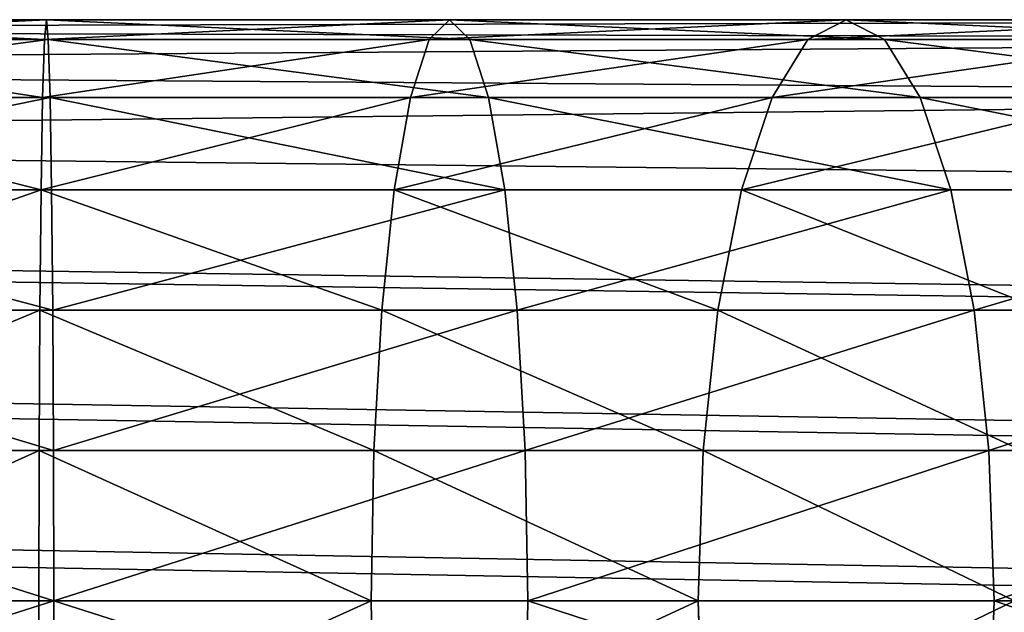
# Model space of a CAD drawing. Units: millimetres. Extents: x 0 to 545, y 0 to 1380.
# Drawn here: x 477 to 493, y 21 to 30 of the extents above; entities that cross this region are included whole.
import ezdxf

# ---------------------------------------------------------------- set-up
doc = ezdxf.new("R2010")
doc.units = ezdxf.units.MM
doc.layers.get('0').update_dxf_attribs({"true_color": 0xff5454})

# ---------------------------------------------------------------- blocks, each defined once
blk = doc.blocks.new('Component_1')
for p, q in [((507.001, 18, 285.643), (379.591, 18, 108.485)), ((465.471, 18, 374.005), (471.727, 18, 374.307)), ((471.697, 17.693, 371.973), (471.727, 18, 374.307)), ((471.727, 18, 374.307), (471.757, 17.693, 376.64)), ((471.727, 18, 374.307), (477.974, 18, 373.845)), ((477.66, 17.693, 371.532), (477.974, 18, 373.845)), ((477.974, 18, 373.845), (478.288, 17.693, 376.157)), ((477.974, 18, 373.845), (484.117, 18, 372.625)), ((483.524, 17.693, 370.368), (484.117, 18, 372.625)), ((484.117, 18, 372.625), (484.711, 17.693, 374.882)), ((484.117, 18, 372.625), (490.067, 18, 370.665)), ((505.111, 17.693, 287.005), (377.629, 17.693, 109.747)), ((508.892, 17.693, 284.282), (381.553, 17.693, 107.223)), ((465.216, 17.693, 376.325), (471.757, 17.693, 376.64)), ((465.725, 17.693, 371.685), (471.697, 17.693, 371.973)), ((471.669, 16.794, 369.799), (471.697, 17.693, 371.973)), ((471.697, 17.693, 371.973), (477.66, 17.693, 371.532)), ((471.757, 17.693, 376.64), (471.785, 16.794, 378.815)), ((471.757, 17.693, 376.64), (478.288, 17.693, 376.157)), ((477.367, 16.794, 369.377), (477.66, 17.693, 371.532)), ((477.66, 17.693, 371.532), (483.524, 17.693, 370.368)), ((478.288, 17.693, 376.157), (478.58, 16.794, 378.312)), ((478.288, 17.693, 376.157), (484.711, 17.693, 374.882)), ((482.971, 16.794, 368.264), (483.524, 17.693, 370.368)), ((483.524, 17.693, 370.368), (489.203, 17.693, 368.497)), ((484.711, 17.693, 374.882), (485.264, 16.794, 376.985)), ((484.711, 17.693, 374.882), (490.931, 17.693, 372.833)), ((503.35, 16.794, 288.273), (375.801, 16.794, 110.922)), ((510.653, 16.794, 283.014), (383.381, 16.794, 106.047)), ((464.979, 16.794, 378.486), (471.785, 16.794, 378.815)), ((465.963, 16.794, 369.523), (471.669, 16.794, 369.799)), ((471.645, 15.364, 367.932), (471.669, 16.794, 369.799)), ((471.669, 16.794, 369.799), (477.367, 16.794, 369.377)), ((471.785, 16.794, 378.815), (471.809, 15.364, 380.682)), ((471.785, 16.794, 378.815), (478.58, 16.794, 378.312)), ((477.116, 15.364, 367.527), (477.367, 16.794, 369.377)), ((477.367, 16.794, 369.377), (482.971, 16.794, 368.264)), ((478.58, 16.794, 378.312), (478.831, 15.364, 380.162)), ((478.58, 16.794, 378.312), (485.264, 16.794, 376.985)), ((482.496, 15.364, 366.458), (482.971, 16.794, 368.264)), ((482.971, 16.794, 368.264), (488.398, 16.794, 366.477)), ((485.264, 16.794, 376.985), (485.739, 15.364, 378.791)), ((485.264, 16.794, 376.985), (491.736, 16.794, 374.853)), ((501.837, 15.364, 289.363), (374.231, 15.364, 111.932)), ((512.166, 15.364, 281.924), (384.951, 15.364, 105.038)), ((464.775, 15.364, 380.343), (471.809, 15.364, 380.682)), ((466.166, 15.364, 367.667), (471.645, 15.364, 367.932)), ((471.627, 13.5, 366.499), (471.645, 15.364, 367.932)), ((471.645, 15.364, 367.932), (477.116, 15.364, 367.527)), ((471.809, 15.364, 380.682), (471.827, 13.5, 382.115)), ((471.809, 15.364, 380.682), (478.831, 15.364, 380.162)), ((476.923, 13.5, 366.107), (477.116, 15.364, 367.527)), ((477.116, 15.364, 367.527), (482.496, 15.364, 366.458)), ((478.831, 15.364, 380.162), (479.024, 13.5, 381.582)), ((478.831, 15.364, 380.162), (485.739, 15.364, 378.791)), ((482.132, 13.5, 365.073), (482.496, 15.364, 366.458)), ((482.496, 15.364, 366.458), (487.707, 15.364, 364.742)), ((485.739, 15.364, 378.791), (486.103, 13.5, 380.177)), ((485.739, 15.364, 378.791), (492.427, 15.364, 376.588)), ((500.677, 13.5, 290.198), (373.026, 13.5, 112.707)), ((513.326, 13.5, 281.088), (386.155, 13.5, 104.263)), ((464.619, 13.5, 381.767), (471.827, 13.5, 382.115)), ((466.323, 13.5, 366.243), (471.627, 13.5, 366.499)), ((471.616, 11.329, 365.598), (471.627, 13.5, 366.499)), ((471.627, 13.5, 366.499), (476.923, 13.5, 366.107)), ((471.827, 13.5, 382.115), (471.839, 11.329, 383.016)), ((471.827, 13.5, 382.115), (479.024, 13.5, 381.582)), ((476.802, 11.329, 365.214), (476.923, 13.5, 366.107)), ((476.923, 13.5, 366.107), (482.132, 13.5, 365.073)), ((479.024, 13.5, 381.582), (479.145, 11.329, 382.475)), ((479.024, 13.5, 381.582), (486.103, 13.5, 380.177)), ((481.903, 11.329, 364.201), (482.132, 13.5, 365.073)), ((482.132, 13.5, 365.073), (487.176, 13.5, 363.411)), ((486.103, 13.5, 380.177), (486.332, 11.329, 381.048)), ((486.103, 13.5, 380.177), (492.958, 13.5, 377.919)), ((499.947, 11.329, 290.724), (372.269, 11.329, 113.194)), ((514.056, 11.329, 280.563), (386.912, 11.329, 103.776)), ((464.52, 11.329, 382.662), (471.839, 11.329, 383.016)), ((466.421, 11.329, 365.347), (471.616, 11.329, 365.598)), ((471.612, 9, 365.291), (471.616, 11.329, 365.598)), ((471.616, 11.329, 365.598), (476.802, 11.329, 365.214)), ((471.839, 11.329, 383.016), (471.843, 9, 383.323)), ((471.839, 11.329, 383.016), (479.145, 11.329, 382.475)), ((476.761, 9, 364.91), (476.802, 11.329, 365.214)), ((476.802, 11.329, 365.214), (481.903, 11.329, 364.201)), ((479.145, 11.329, 382.475), (479.187, 9, 382.779)), ((479.145, 11.329, 382.475), (486.332, 11.329, 381.048)), ((481.825, 9, 363.904), (481.903, 11.329, 364.201)), ((481.903, 11.329, 364.201), (486.843, 11.329, 362.575)), ((486.332, 11.329, 381.048), (486.41, 9, 381.345)), ((486.332, 11.329, 381.048), (493.291, 11.329, 378.756)), ((499.698, 9, 290.903), (372.011, 9, 113.36)), ((514.305, 9, 280.384), (387.171, 9, 103.61)), ((466.455, 9, 365.042), (471.612, 9, 365.291)), ((471.616, 6.671, 365.598), (471.612, 9, 365.291)), ((471.612, 9, 365.291), (476.761, 9, 364.91)), ((471.843, 9, 383.323), (471.839, 6.671, 383.016)), ((476.802, 6.671, 365.214), (476.761, 9, 364.91)), ((476.761, 9, 364.91), (481.825, 9, 363.904)), ((479.187, 9, 382.779), (479.145, 6.671, 382.475)), ((481.903, 6.671, 364.201), (481.825, 9, 363.904)), ((481.825, 9, 363.904), (486.729, 9, 362.289)), ((486.41, 9, 381.345), (486.332, 6.671, 381.048))]:
    blk.add_line(p, q)
at = {"extrusion": (-4.21791e-18, 1, -2.50404e-16)}
blk.add_arc((-471.07, 322.995, 9), 60.333, 41.74887, 209.69772, dxfattribs=at)
mesh = blk.add_polyface()
corners = [(507.001, 18, 285.643), (377.629, 17.693, 109.747), (379.591, 18, 108.485), (505.111, 17.693, 287.005)]
mesh.append_faces([[corners[k] for k in face] for face in [(0, 1, 2), (1, 0, 3)]], dxfattribs={"vtx0": -1})
mesh = blk.add_polyface()
corners = [(508.892, 17.693, 284.282), (379.591, 18, 108.485), (381.553, 17.693, 107.223), (507.001, 18, 285.643)]
mesh.append_faces([[corners[k] for k in face] for face in [(0, 1, 2), (1, 0, 3)]], dxfattribs={"vtx0": -1})
mesh = blk.add_polyface()
corners = [(471.727, 18, 374.307), (465.216, 17.693, 376.325), (465.471, 18, 374.005), (471.757, 17.693, 376.64)]
mesh.append_faces([[corners[k] for k in face] for face in [(0, 1, 2), (1, 0, 3)]], dxfattribs={"vtx0": -1})
mesh = blk.add_polyface()
corners = [(471.697, 17.693, 371.973), (465.471, 18, 374.005), (465.725, 17.693, 371.685), (471.727, 18, 374.307)]
mesh.append_faces([[corners[k] for k in face] for face in [(0, 1, 2), (1, 0, 3)]], dxfattribs={"vtx0": -1})
mesh = blk.add_polyface()
corners = [(477.974, 18, 373.845), (471.697, 17.693, 371.973), (477.66, 17.693, 371.532), (471.727, 18, 374.307)]
mesh.append_faces([[corners[k] for k in face] for face in [(0, 1, 2), (1, 0, 3)]], dxfattribs={"vtx0": -1})
mesh = blk.add_polyface()
corners = [(478.288, 17.693, 376.157), (471.727, 18, 374.307), (477.974, 18, 373.845), (471.757, 17.693, 376.64)]
mesh.append_faces([[corners[k] for k in face] for face in [(0, 1, 2), (1, 0, 3)]], dxfattribs={"vtx0": -1})
mesh = blk.add_polyface()
corners = [(484.117, 18, 372.625), (477.66, 17.693, 371.532), (483.524, 17.693, 370.368), (477.974, 18, 373.845)]
mesh.append_faces([[corners[k] for k in face] for face in [(0, 1, 2), (1, 0, 3)]], dxfattribs={"vtx0": -1})
mesh = blk.add_polyface()
corners = [(484.711, 17.693, 374.882), (477.974, 18, 373.845), (484.117, 18, 372.625), (478.288, 17.693, 376.157)]
mesh.append_faces([[corners[k] for k in face] for face in [(0, 1, 2), (1, 0, 3)]], dxfattribs={"vtx0": -1})
mesh = blk.add_polyface()
corners = [(490.067, 18, 370.665), (483.524, 17.693, 370.368), (489.203, 17.693, 368.497), (484.117, 18, 372.625)]
mesh.append_faces([[corners[k] for k in face] for face in [(0, 1, 2), (1, 0, 3)]], dxfattribs={"vtx0": -1})
mesh = blk.add_polyface()
corners = [(490.931, 17.693, 372.833), (484.117, 18, 372.625), (490.067, 18, 370.665), (484.711, 17.693, 374.882)]
mesh.append_faces([[corners[k] for k in face] for face in [(0, 1, 2), (1, 0, 3)]], dxfattribs={"vtx0": -1})
mesh = blk.add_polyface()
corners = [(505.111, 17.693, 287.005), (375.801, 16.794, 110.922), (377.629, 17.693, 109.747), (503.35, 16.794, 288.273)]
mesh.append_faces([[corners[k] for k in face] for face in [(0, 1, 2), (1, 0, 3)]], dxfattribs={"vtx0": -1})
mesh = blk.add_polyface()
corners = [(510.653, 16.794, 283.014), (381.553, 17.693, 107.223), (383.381, 16.794, 106.047), (508.892, 17.693, 284.282)]
mesh.append_faces([[corners[k] for k in face] for face in [(0, 1, 2), (1, 0, 3)]], dxfattribs={"vtx0": -1})
mesh = blk.add_polyface()
corners = [(471.757, 17.693, 376.64), (464.979, 16.794, 378.486), (465.216, 17.693, 376.325), (471.785, 16.794, 378.815)]
mesh.append_faces([[corners[k] for k in face] for face in [(0, 1, 2), (1, 0, 3)]], dxfattribs={"vtx0": -1})
mesh = blk.add_polyface()
corners = [(471.669, 16.794, 369.799), (465.725, 17.693, 371.685), (465.963, 16.794, 369.523), (471.697, 17.693, 371.973)]
mesh.append_faces([[corners[k] for k in face] for face in [(0, 1, 2), (1, 0, 3)]], dxfattribs={"vtx0": -1})
mesh = blk.add_polyface()
corners = [(477.66, 17.693, 371.532), (471.669, 16.794, 369.799), (477.367, 16.794, 369.377), (471.697, 17.693, 371.973)]
mesh.append_faces([[corners[k] for k in face] for face in [(0, 1, 2), (1, 0, 3)]], dxfattribs={"vtx0": -1})
mesh = blk.add_polyface()
corners = [(478.58, 16.794, 378.312), (471.757, 17.693, 376.64), (478.288, 17.693, 376.157), (471.785, 16.794, 378.815)]
mesh.append_faces([[corners[k] for k in face] for face in [(0, 1, 2), (1, 0, 3)]], dxfattribs={"vtx0": -1})
mesh = blk.add_polyface()
corners = [(483.524, 17.693, 370.368), (477.367, 16.794, 369.377), (482.971, 16.794, 368.264), (477.66, 17.693, 371.532)]
mesh.append_faces([[corners[k] for k in face] for face in [(0, 1, 2), (1, 0, 3)]], dxfattribs={"vtx0": -1})
mesh = blk.add_polyface()
corners = [(485.264, 16.794, 376.985), (478.288, 17.693, 376.157), (484.711, 17.693, 374.882), (478.58, 16.794, 378.312)]
mesh.append_faces([[corners[k] for k in face] for face in [(0, 1, 2), (1, 0, 3)]], dxfattribs={"vtx0": -1})
mesh = blk.add_polyface()
corners = [(489.203, 17.693, 368.497), (482.971, 16.794, 368.264), (488.398, 16.794, 366.477), (483.524, 17.693, 370.368)]
mesh.append_faces([[corners[k] for k in face] for face in [(0, 1, 2), (1, 0, 3)]], dxfattribs={"vtx0": -1})
mesh = blk.add_polyface()
corners = [(491.736, 16.794, 374.853), (484.711, 17.693, 374.882), (490.931, 17.693, 372.833), (485.264, 16.794, 376.985)]
mesh.append_faces([[corners[k] for k in face] for face in [(0, 1, 2), (1, 0, 3)]], dxfattribs={"vtx0": -1})
mesh = blk.add_polyface()
corners = [(503.35, 16.794, 288.273), (374.231, 15.364, 111.932), (375.801, 16.794, 110.922), (501.837, 15.364, 289.363)]
mesh.append_faces([[corners[k] for k in face] for face in [(0, 1, 2), (1, 0, 3)]], dxfattribs={"vtx0": -1})
mesh = blk.add_polyface()
corners = [(512.166, 15.364, 281.924), (383.381, 16.794, 106.047), (384.951, 15.364, 105.038), (510.653, 16.794, 283.014)]
mesh.append_faces([[corners[k] for k in face] for face in [(0, 1, 2), (1, 0, 3)]], dxfattribs={"vtx0": -1})
mesh = blk.add_polyface()
corners = [(471.785, 16.794, 378.815), (464.775, 15.364, 380.343), (464.979, 16.794, 378.486), (471.809, 15.364, 380.682)]
mesh.append_faces([[corners[k] for k in face] for face in [(0, 1, 2), (1, 0, 3)]], dxfattribs={"vtx0": -1})
mesh = blk.add_polyface()
corners = [(471.645, 15.364, 367.932), (465.963, 16.794, 369.523), (466.166, 15.364, 367.667), (471.669, 16.794, 369.799)]
mesh.append_faces([[corners[k] for k in face] for face in [(0, 1, 2), (1, 0, 3)]], dxfattribs={"vtx0": -1})
mesh = blk.add_polyface()
corners = [(477.367, 16.794, 369.377), (471.645, 15.364, 367.932), (477.116, 15.364, 367.527), (471.669, 16.794, 369.799)]
mesh.append_faces([[corners[k] for k in face] for face in [(0, 1, 2), (1, 0, 3)]], dxfattribs={"vtx0": -1})
mesh = blk.add_polyface()
corners = [(478.831, 15.364, 380.162), (471.785, 16.794, 378.815), (478.58, 16.794, 378.312), (471.809, 15.364, 380.682)]
mesh.append_faces([[corners[k] for k in face] for face in [(0, 1, 2), (1, 0, 3)]], dxfattribs={"vtx0": -1})
mesh = blk.add_polyface()
corners = [(482.971, 16.794, 368.264), (477.116, 15.364, 367.527), (482.496, 15.364, 366.458), (477.367, 16.794, 369.377)]
mesh.append_faces([[corners[k] for k in face] for face in [(0, 1, 2), (1, 0, 3)]], dxfattribs={"vtx0": -1})
mesh = blk.add_polyface()
corners = [(485.739, 15.364, 378.791), (478.58, 16.794, 378.312), (485.264, 16.794, 376.985), (478.831, 15.364, 380.162)]
mesh.append_faces([[corners[k] for k in face] for face in [(0, 1, 2), (1, 0, 3)]], dxfattribs={"vtx0": -1})
mesh = blk.add_polyface()
corners = [(488.398, 16.794, 366.477), (482.496, 15.364, 366.458), (487.707, 15.364, 364.742), (482.971, 16.794, 368.264)]
mesh.append_faces([[corners[k] for k in face] for face in [(0, 1, 2), (1, 0, 3)]], dxfattribs={"vtx0": -1})
mesh = blk.add_polyface()
corners = [(492.427, 15.364, 376.588), (485.264, 16.794, 376.985), (491.736, 16.794, 374.853), (485.739, 15.364, 378.791)]
mesh.append_faces([[corners[k] for k in face] for face in [(0, 1, 2), (1, 0, 3)]], dxfattribs={"vtx0": -1})
mesh = blk.add_polyface()
corners = [(374.231, 15.364, 111.932), (500.677, 13.5, 290.198), (373.026, 13.5, 112.707), (501.837, 15.364, 289.363)]
mesh.append_faces([[corners[k] for k in face] for face in [(0, 1, 2), (1, 0, 3)]], dxfattribs={"vtx0": -1})
mesh = blk.add_polyface()
corners = [(513.326, 13.5, 281.088), (384.951, 15.364, 105.038), (386.155, 13.5, 104.263), (512.166, 15.364, 281.924)]
mesh.append_faces([[corners[k] for k in face] for face in [(0, 1, 2), (1, 0, 3)]], dxfattribs={"vtx0": -1})
mesh = blk.add_polyface()
corners = [(464.775, 15.364, 380.343), (471.827, 13.5, 382.115), (464.619, 13.5, 381.767), (471.809, 15.364, 380.682)]
mesh.append_faces([[corners[k] for k in face] for face in [(0, 1, 2), (1, 0, 3)]], dxfattribs={"vtx0": -1})
mesh = blk.add_polyface()
corners = [(466.323, 13.5, 366.243), (471.645, 15.364, 367.932), (466.166, 15.364, 367.667), (471.627, 13.5, 366.499)]
mesh.append_faces([[corners[k] for k in face] for face in [(0, 1, 2), (1, 0, 3)]], dxfattribs={"vtx0": -1})
mesh = blk.add_polyface()
corners = [(476.923, 13.5, 366.107), (471.645, 15.364, 367.932), (471.627, 13.5, 366.499), (477.116, 15.364, 367.527)]
mesh.append_faces([[corners[k] for k in face] for face in [(0, 1, 2), (1, 0, 3)]], dxfattribs={"vtx0": -1})
mesh = blk.add_polyface()
corners = [(478.831, 15.364, 380.162), (471.827, 13.5, 382.115), (471.809, 15.364, 380.682), (479.024, 13.5, 381.582)]
mesh.append_faces([[corners[k] for k in face] for face in [(0, 1, 2), (1, 0, 3)]], dxfattribs={"vtx0": -1})
mesh = blk.add_polyface()
corners = [(482.132, 13.5, 365.073), (477.116, 15.364, 367.527), (476.923, 13.5, 366.107), (482.496, 15.364, 366.458)]
mesh.append_faces([[corners[k] for k in face] for face in [(0, 1, 2), (1, 0, 3)]], dxfattribs={"vtx0": -1})
mesh = blk.add_polyface()
corners = [(485.739, 15.364, 378.791), (479.024, 13.5, 381.582), (478.831, 15.364, 380.162), (486.103, 13.5, 380.177)]
mesh.append_faces([[corners[k] for k in face] for face in [(0, 1, 2), (1, 0, 3)]], dxfattribs={"vtx0": -1})
mesh = blk.add_polyface()
corners = [(487.176, 13.5, 363.411), (482.496, 15.364, 366.458), (482.132, 13.5, 365.073), (487.707, 15.364, 364.742)]
mesh.append_faces([[corners[k] for k in face] for face in [(0, 1, 2), (1, 0, 3)]], dxfattribs={"vtx0": -1})
mesh = blk.add_polyface()
corners = [(492.427, 15.364, 376.588), (486.103, 13.5, 380.177), (485.739, 15.364, 378.791), (492.958, 13.5, 377.919)]
mesh.append_faces([[corners[k] for k in face] for face in [(0, 1, 2), (1, 0, 3)]], dxfattribs={"vtx0": -1})
mesh = blk.add_polyface()
corners = [(373.026, 13.5, 112.707), (499.947, 11.329, 290.724), (372.269, 11.329, 113.194), (500.677, 13.5, 290.198)]
mesh.append_faces([[corners[k] for k in face] for face in [(0, 1, 2), (1, 0, 3)]], dxfattribs={"vtx0": -1})
mesh = blk.add_polyface()
corners = [(514.056, 11.329, 280.563), (386.155, 13.5, 104.263), (386.912, 11.329, 103.776), (513.326, 13.5, 281.088)]
mesh.append_faces([[corners[k] for k in face] for face in [(0, 1, 2), (1, 0, 3)]], dxfattribs={"vtx0": -1})
mesh = blk.add_polyface()
corners = [(464.619, 13.5, 381.767), (471.839, 11.329, 383.016), (464.52, 11.329, 382.662), (471.827, 13.5, 382.115)]
mesh.append_faces([[corners[k] for k in face] for face in [(0, 1, 2), (1, 0, 3)]], dxfattribs={"vtx0": -1})
mesh = blk.add_polyface()
corners = [(466.421, 11.329, 365.347), (471.627, 13.5, 366.499), (466.323, 13.5, 366.243), (471.616, 11.329, 365.598)]
mesh.append_faces([[corners[k] for k in face] for face in [(0, 1, 2), (1, 0, 3)]], dxfattribs={"vtx0": -1})
mesh = blk.add_polyface()
corners = [(476.802, 11.329, 365.214), (471.627, 13.5, 366.499), (471.616, 11.329, 365.598), (476.923, 13.5, 366.107)]
mesh.append_faces([[corners[k] for k in face] for face in [(0, 1, 2), (1, 0, 3)]], dxfattribs={"vtx0": -1})
mesh = blk.add_polyface()
corners = [(479.024, 13.5, 381.582), (471.839, 11.329, 383.016), (471.827, 13.5, 382.115), (479.145, 11.329, 382.475)]
mesh.append_faces([[corners[k] for k in face] for face in [(0, 1, 2), (1, 0, 3)]], dxfattribs={"vtx0": -1})
mesh = blk.add_polyface()
corners = [(481.903, 11.329, 364.201), (476.923, 13.5, 366.107), (476.802, 11.329, 365.214), (482.132, 13.5, 365.073)]
mesh.append_faces([[corners[k] for k in face] for face in [(0, 1, 2), (1, 0, 3)]], dxfattribs={"vtx0": -1})
mesh = blk.add_polyface()
corners = [(486.103, 13.5, 380.177), (479.145, 11.329, 382.475), (479.024, 13.5, 381.582), (486.332, 11.329, 381.048)]
mesh.append_faces([[corners[k] for k in face] for face in [(0, 1, 2), (1, 0, 3)]], dxfattribs={"vtx0": -1})
mesh = blk.add_polyface()
corners = [(486.843, 11.329, 362.575), (482.132, 13.5, 365.073), (481.903, 11.329, 364.201), (487.176, 13.5, 363.411)]
mesh.append_faces([[corners[k] for k in face] for face in [(0, 1, 2), (1, 0, 3)]], dxfattribs={"vtx0": -1})
mesh = blk.add_polyface()
corners = [(492.958, 13.5, 377.919), (486.332, 11.329, 381.048), (486.103, 13.5, 380.177), (493.291, 11.329, 378.756)]
mesh.append_faces([[corners[k] for k in face] for face in [(0, 1, 2), (1, 0, 3)]], dxfattribs={"vtx0": -1})
mesh = blk.add_polyface()
corners = [(372.269, 11.329, 113.194), (499.698, 9, 290.903), (372.011, 9, 113.36), (499.947, 11.329, 290.724)]
mesh.append_faces([[corners[k] for k in face] for face in [(0, 1, 2), (1, 0, 3)]], dxfattribs={"vtx0": -1})
mesh = blk.add_polyface()
corners = [(514.305, 9, 280.384), (386.912, 11.329, 103.776), (387.171, 9, 103.61), (514.056, 11.329, 280.563)]
mesh.append_faces([[corners[k] for k in face] for face in [(0, 1, 2), (1, 0, 3)]], dxfattribs={"vtx0": -1})
mesh = blk.add_polyface()
corners = [(464.52, 11.329, 382.662), (471.843, 9, 383.323), (464.487, 9, 382.968), (471.839, 11.329, 383.016)]
mesh.append_faces([[corners[k] for k in face] for face in [(0, 1, 2), (1, 0, 3)]], dxfattribs={"vtx0": -1})
mesh = blk.add_polyface()
corners = [(466.455, 9, 365.042), (471.616, 11.329, 365.598), (466.421, 11.329, 365.347), (471.612, 9, 365.291)]
mesh.append_faces([[corners[k] for k in face] for face in [(0, 1, 2), (1, 0, 3)]], dxfattribs={"vtx0": -1})
mesh = blk.add_polyface()
corners = [(476.761, 9, 364.91), (471.616, 11.329, 365.598), (471.612, 9, 365.291), (476.802, 11.329, 365.214)]
mesh.append_faces([[corners[k] for k in face] for face in [(0, 1, 2), (1, 0, 3)]], dxfattribs={"vtx0": -1})
mesh = blk.add_polyface()
corners = [(479.145, 11.329, 382.475), (471.843, 9, 383.323), (471.839, 11.329, 383.016), (479.187, 9, 382.779)]
mesh.append_faces([[corners[k] for k in face] for face in [(0, 1, 2), (1, 0, 3)]], dxfattribs={"vtx0": -1})
mesh = blk.add_polyface()
corners = [(481.825, 9, 363.904), (476.802, 11.329, 365.214), (476.761, 9, 364.91), (481.903, 11.329, 364.201)]
mesh.append_faces([[corners[k] for k in face] for face in [(0, 1, 2), (1, 0, 3)]], dxfattribs={"vtx0": -1})
mesh = blk.add_polyface()
corners = [(486.332, 11.329, 381.048), (479.187, 9, 382.779), (479.145, 11.329, 382.475), (486.41, 9, 381.345)]
mesh.append_faces([[corners[k] for k in face] for face in [(0, 1, 2), (1, 0, 3)]], dxfattribs={"vtx0": -1})
mesh = blk.add_polyface()
corners = [(486.729, 9, 362.289), (481.903, 11.329, 364.201), (481.825, 9, 363.904), (486.843, 11.329, 362.575)]
mesh.append_faces([[corners[k] for k in face] for face in [(0, 1, 2), (1, 0, 3)]], dxfattribs={"vtx0": -1})
mesh = blk.add_polyface()
corners = [(493.291, 11.329, 378.756), (486.41, 9, 381.345), (486.332, 11.329, 381.048), (493.405, 9, 379.042)]
mesh.append_faces([[corners[k] for k in face] for face in [(0, 1, 2), (1, 0, 3)]], dxfattribs={"vtx0": -1})
mesh = blk.add_polyface()
corners = [(372.011, 9, 113.36), (499.947, 6.671, 290.724), (372.269, 6.671, 113.194), (499.698, 9, 290.903)]
mesh.append_faces([[corners[k] for k in face] for face in [(0, 1, 2), (1, 0, 3)]], dxfattribs={"vtx0": -1})
mesh = blk.add_polyface()
corners = [(514.056, 6.671, 280.563), (387.171, 9, 103.61), (386.912, 6.671, 103.776), (514.305, 9, 280.384)]
mesh.append_faces([[corners[k] for k in face] for face in [(0, 1, 2), (1, 0, 3)]], dxfattribs={"vtx0": -1})
mesh = blk.add_polyface()
corners = [(471.843, 9, 383.323), (464.52, 6.671, 382.662), (464.487, 9, 382.968), (471.839, 6.671, 383.016)]
mesh.append_faces([[corners[k] for k in face] for face in [(0, 1, 2), (1, 0, 3)]], dxfattribs={"vtx0": -1})
mesh = blk.add_polyface()
corners = [(471.616, 6.671, 365.598), (466.455, 9, 365.042), (466.421, 6.671, 365.347), (471.612, 9, 365.291)]
mesh.append_faces([[corners[k] for k in face] for face in [(0, 1, 2), (1, 0, 3)]], dxfattribs={"vtx0": -1})
mesh = blk.add_polyface()
corners = [(471.616, 6.671, 365.598), (476.761, 9, 364.91), (471.612, 9, 365.291), (476.802, 6.671, 365.214)]
mesh.append_faces([[corners[k] for k in face] for face in [(0, 1, 2), (1, 0, 3)]], dxfattribs={"vtx0": -1})
mesh = blk.add_polyface()
corners = [(471.843, 9, 383.323), (479.145, 6.671, 382.475), (471.839, 6.671, 383.016), (479.187, 9, 382.779)]
mesh.append_faces([[corners[k] for k in face] for face in [(0, 1, 2), (1, 0, 3)]], dxfattribs={"vtx0": -1})
mesh = blk.add_polyface()
corners = [(476.802, 6.671, 365.214), (481.825, 9, 363.904), (476.761, 9, 364.91), (481.903, 6.671, 364.201)]
mesh.append_faces([[corners[k] for k in face] for face in [(0, 1, 2), (1, 0, 3)]], dxfattribs={"vtx0": -1})
mesh = blk.add_polyface()
corners = [(479.187, 9, 382.779), (486.332, 6.671, 381.048), (479.145, 6.671, 382.475), (486.41, 9, 381.345)]
mesh.append_faces([[corners[k] for k in face] for face in [(0, 1, 2), (1, 0, 3)]], dxfattribs={"vtx0": -1})
mesh = blk.add_polyface()
corners = [(481.903, 6.671, 364.201), (486.729, 9, 362.289), (481.825, 9, 363.904), (486.843, 6.671, 362.575)]
mesh.append_faces([[corners[k] for k in face] for face in [(0, 1, 2), (1, 0, 3)]], dxfattribs={"vtx0": -1})
mesh = blk.add_polyface()
corners = [(486.41, 9, 381.345), (493.291, 6.671, 378.756), (486.332, 6.671, 381.048), (493.405, 9, 379.042)]
mesh.append_faces([[corners[k] for k in face] for face in [(0, 1, 2), (1, 0, 3)]], dxfattribs={"vtx0": -1})

msp = doc.modelspace()

# ---------------------------------------------------------------- block references
msp.add_blockref('Component_1', (6, 12, 30))

doc.saveas('drawing.dxf')
